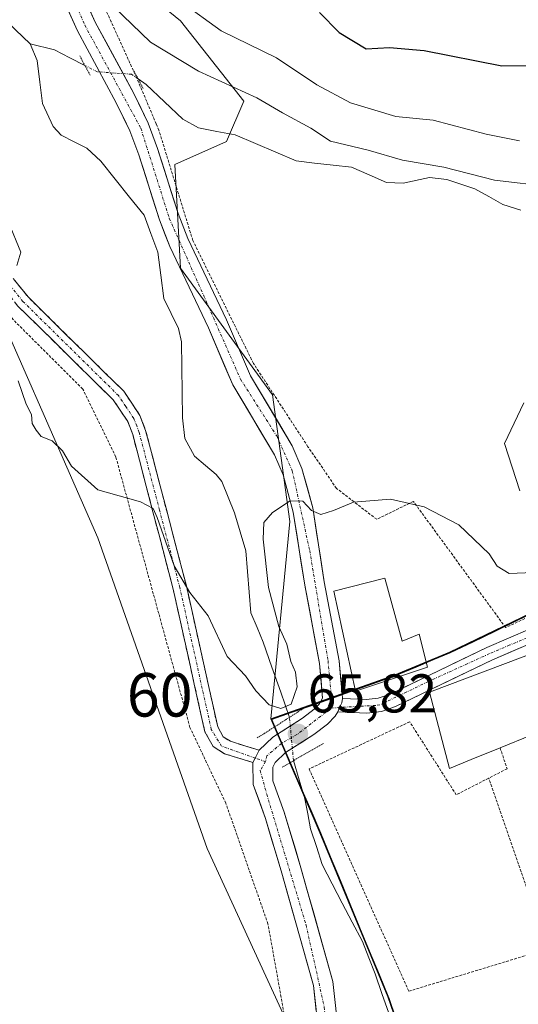
# Model space of a CAD drawing. Units: metres. Extents: x 616209 to 616652, y 4791894 to 4794209.
# Drawn here: x 616363 to 616455, y 4793750 to 4793931 of the extents above; entities that cross this region are included whole.
import ezdxf
from ezdxf.enums import TextEntityAlignment as Align

# ---------------------------------------------------------------- set-up
doc = ezdxf.new("R2010")
doc.units = ezdxf.units.M
doc.header["$MEASUREMENT"] = 0
for name, pattern in [('TRAZO_Y_PUNTO', [1, 0.5, -0.25, 0, -0.25]), ('TRAZOS', [0.75, 0.5, -0.25]), ('TRAZOS2', [0.375, 0.25, -0.125]), ('TRAZOSX2', [1.5, 1, -0.5])]:
    doc.linetypes.add(name, pattern=pattern)
for name, color, linetype, lineweight in [('Alambrada', 19, 'TRAZOS', 0), ('Arbolado forestal CxS', 92, 'Continuous', 0), ('Camino', 19, 'TRAZOSX2', 0), ('Camino Cxs', 19, 'Continuous', 0), ('Camino eje', 19, 'TRAZO_Y_PUNTO', 0), ('Carátula', 7, 'Continuous', 5), ('Comunidad autónoma', 142, 'Continuous', 30), ('Corriente natural lineal', 142, 'Continuous', 13), ('Corriente natural lineal oculto', 19, 'TRAZO_Y_PUNTO', 13), ('Cultivos herbáceos CxS', 92, 'Continuous', 0), ('Curva de nivel maestra', 36, 'Continuous', 30), ('Curva de nivel normal', 36, 'Continuous', 0), ('Edificación', 1, 'Continuous', 13), ('Edificación Cxs', 1, 'Continuous', 13), ('Municipio', 9, 'Continuous', 13), ('Municipio CxS', 142, 'Continuous', 0), ('Nación', 19, 'Continuous', 30), ('Pastizal CxS', 92, 'Continuous', 0), ('Pista', 135, 'Continuous', 13), ('Pista Cxs', 135, 'Continuous', 0), ('Pista eje', 135, 'TRAZO_Y_PUNTO', 0), ('Provincia', 19, 'Continuous', 0), ('Puente lineal', 2, 'TRAZOS2', 0), ('Punto de cota en terreno', 7, 'Continuous', 0), ('Rótulo de punto de cota en terreno', 19, 'Continuous', 0), ('Texto cartográfico', 19, 'Continuous', 0)]:
    doc.layers.add(name, color=color, linetype=linetype, lineweight=lineweight)
doc.styles.add('Arial', font='txt', dxfattribs={"height": 0.2})

# ---------------------------------------------------------------- blocks, each defined once
blk = doc.blocks.new('*U150')
at = {"layer": 'Cultivos herbáceos CxS', "color": 92, "linetype": 'Continuous', "lineweight": 0}
blk.add_polyline3d([(616311.77, 4793939.95, 64.18), (616294.84, 4793925.14, 65.97), (616298.02, 4793913.49, 67.19), (616330.82, 4793915.61, 65.88), (616354.11, 4793889.15, 65.56), (616377.39, 4793836.24, 65.36), (616397.5, 4793779.09, 66.06), (616411.79, 4793748.06, 66.24)], dxfattribs=at)
blk = doc.blocks.new('*U152')
at = {"layer": 'Arbolado forestal CxS', "color": 92, "linetype": 'Continuous', "lineweight": 0}
for points in [[(616411.7901, 4793748.0601, 66.2446), (616397.4995, 4793779.0861, 66.0627), (616377.3911, 4793836.2363, 65.3638), (616354.1079, 4793889.1531, 65.5569), (616330.8245, 4793915.6115, 65.8768), (616298.0161, 4793913.4947, 67.1877), (616294.8411, 4793925.1365, 65.9658), (616311.7743, 4793939.9531, 64.1841)], [(616375.6979, 4793945.0331, 66.2804), (616392.6313, 4793931.2749, 67.4196), (616404.2729, 4793916.4581, 63.482), (616401.0979, 4793909.0497, 63.1996), (616391.5729, 4793904.8165, 63.4645), (616392.6313, 4793885.7663, 64.0794), (616409.5645, 4793862.4831, 64.8448), (616412.7395, 4793839.1997, 65.1252), (616409.2529, 4793802.9263, 65.6373), (616418.2535, 4793782.0167, 66.0546), (616430.7441, 4793751.8373, 65.4481), (616436.0443, 4793736.6275, 66.4783)]]:
    blk.add_polyline3d(points, dxfattribs=at)
blk = doc.blocks.new('*U163')
at = {"layer": 'Curva de nivel maestra', "color": 36, "linetype": 'Continuous', "lineweight": 30}
blk.add_polyline3d([(616418.16, 4793932.8, 75), (616421.82, 4793929.12, 75), (616426.78, 4793926.1, 75), (616431.08, 4793926.33, 75), (616437.41, 4793925.8, 75), (616451.72, 4793922.98, 75), (616460.3, 4793923.03, 75), (616465.31, 4793924.14, 75), (616485.38, 4793930.33, 75), (616500.76, 4793933.87, 75)], dxfattribs=at)
blk = doc.blocks.new('5PATER')
at = {"layer": 'Carátula', "linetype": 'Continuous', "lineweight": 5}
h = blk.add_hatch(color=250, dxfattribs=at)
edge = h.paths.add_edge_path()
edge.add_ellipse((0, 0.01), major_axis=(-1.33, -1.34), ratio=0.999422, start_angle=0, end_angle=360)

msp = doc.modelspace()

# ---------------------------------------------------------------- linework, layer by layer
at = {"layer": 'Alambrada', "color": 19, "linetype": 'TRAZOS', "lineweight": 0}
for points in [[(616617.24, 4793909.47, 95.94), (616616.37, 4793909.02, 95.82), (616587.1, 4793892.65, 90.47), (616553.95, 4793875.69, 85.31), (616523.01, 4793857.83, 78.63), (616493.96, 4793842.18, 70.12), (616470.21, 4793828.1, 66.13), (616452.42, 4793819.72, 65.25), (616435.44, 4793842.92, 64.95), (616428.71, 4793839.62, 65.26), (616421.31, 4793845.31, 64.86), (616416.06, 4793852.97, 64.8), (616406.03, 4793868.29, 64.61), (616394.89, 4793890.88, 63.73), (616388.65, 4793911.13, 63.11), (616388.16, 4793912.31, 63.09), (616384.57, 4793920.76, 63.23), (616379.87, 4793931.07, 64.21), (616371.87, 4793948.65, 65.92)], [(616411.79, 4793748.06, 66.53), (616408.71, 4793765.24, 66.1), (616400.96, 4793787.42, 66.01), (616394.36, 4793801.36, 65.76), (616380.73, 4793851.08, 64.65), (616374.64, 4793863.57, 64.16), (616361.76, 4793876.42, 64.78), (616348.28, 4793894.1, 66.26), (616334.88, 4793908.39, 66.12), (616324.56, 4793914.49, 65.97), (616309.98, 4793915.16, 65.78), (616290.63, 4793911.85, 67.21), (616235.53, 4793900.05, 73.07), (616234.55, 4793899.8, 73.15)], [(616449.3, 4793792.05, 65.66), (616443.32, 4793788.98, 65.89), (616434.78, 4793802.4, 65.31), (616416.28, 4793793.75, 65.16), (616434.6, 4793752.88, 65.49), (616460.17, 4793760.67, 66.28), (616449.3, 4793792.05, 65.66)], [(616451.39, 4793797.63, 65.56), (616452.69, 4793793.77, 65.57), (616449.3, 4793792.05, 65.66)]]:
    msp.add_polyline3d(points, dxfattribs=at)
at = {"layer": 'Arbolado forestal CxS', "color": 92, "linetype": 'Continuous', "lineweight": 0}
for points in [[(616395.45, 4794016.52, 69.21), (616394.75, 4794001.12, 69.57), (616367.23, 4793968.32, 65.94), (616375.7, 4793945.03, 66.28), (616392.63, 4793931.27, 67.42), (616404.27, 4793916.46, 63.48), (616401.1, 4793909.05, 63.2), (616391.57, 4793904.82, 63.46), (616392.63, 4793885.77, 64.08), (616409.56, 4793862.48, 64.84), (616412.74, 4793839.2, 65.13), (616409.25, 4793802.93, 65.64)], [(616309.36, 4793976.02, 62.84), (616311.77, 4793939.95, 64.18), (616294.84, 4793925.14, 65.97), (616298.02, 4793913.49, 67.19), (616330.82, 4793915.61, 65.88), (616354.11, 4793889.15, 65.56), (616377.39, 4793836.24, 65.36), (616397.5, 4793779.09, 66.06), (616411.79, 4793748.06, 66.24)], [(616409.25, 4793802.93, 65.64), (616418.25, 4793782.02, 66.05), (616430.74, 4793751.84, 65.45), (616436.04, 4793736.63, 66.48), (616437.24, 4793725.19, 66.79), (616438.47, 4793710.08, 67.36), (616439.84, 4793693.57, 67.66), (616441.82, 4793681.12, 67.7), (616445.85, 4793665.39, 66.98), (616451.4, 4793648.27, 66.73), (616453.76, 4793635.44, 68.31), (616454.97, 4793624.52, 67.54), (616455.74, 4793615.04, 67.55), (616456.2, 4793609.53, 67.58), (616457.89, 4793601.41, 67.87), (616460.11, 4793591.64, 67.59)]]:
    msp.add_polyline3d(points, dxfattribs=at)
at = {"layer": 'Camino', "color": 19, "linetype": 'TRAZOSX2', "lineweight": 0}
for points in [[(616237.68, 4793905.27), (616244.87, 4793907), (616281.31, 4793915.84), (616300.02, 4793920.56), (616305.12, 4793921.08), (616313.62, 4793921.41), (616322.78, 4793921.02), (616329.05, 4793919.26), (616333.66, 4793916.66), (616338.64, 4793912.2), (616343.84, 4793906.69), (616357.15, 4793889.76), (616364.58, 4793880.5), (616382.19, 4793863.16), (616385.16, 4793858.73), (616386.21, 4793855.97), (616393.7, 4793827.38), (616397.89, 4793808.53), (616399.46, 4793801.46), (616400.48, 4793799.64), (616401.79, 4793798.82), (616407.11, 4793797.16)], [(616405.95, 4793794.91), (616400.73, 4793796.53), (616398.61, 4793797.87), (616397.1, 4793800.56), (616391.27, 4793826.79), (616383.83, 4793855.21), (616382.92, 4793857.58), (616380.26, 4793861.56), (616362.72, 4793878.83), (616355.2, 4793888.2), (616341.95, 4793905.06), (616336.9, 4793910.41), (616332.19, 4793914.62), (616328.09, 4793916.93), (616322.38, 4793918.53), (616313.61, 4793918.91), (616305.29, 4793918.59), (616300.45, 4793918.09), (616281.92, 4793913.42), (616245.46, 4793904.57), (616235.86, 4793902.26)]]:
    msp.add_lwpolyline(points, dxfattribs=at)
at = {"layer": 'Camino Cxs', "color": 19, "linetype": 'Continuous', "lineweight": 0}
msp.add_lwpolyline([(616407.11, 4793797.16), (616406.37, 4793795.74), (616405.95, 4793794.91)], dxfattribs=at)
msp.add_polyline3d([(616362.1, 4793883.59, 64.72), (616364.58, 4793880.5, 64.55), (616368.1, 4793877.03, 64.3), (616371.62, 4793873.56, 63.98), (616375.15, 4793870.1, 63.88), (616378.67, 4793866.63, 63.93), (616382.19, 4793863.16, 63.98), (616383.68, 4793860.95, 63.97), (616385.16, 4793858.73, 63.95), (616386.21, 4793855.97, 64.11), (616387.46, 4793851.21, 64.31), (616388.71, 4793846.44, 64.57), (616389.96, 4793841.68, 64.86), (616391.2, 4793836.91, 64.95), (616392.45, 4793832.15, 64.94), (616393.7, 4793827.38, 64.99), (616394.75, 4793822.67, 65.2), (616395.8, 4793817.96, 65.33), (616396.84, 4793813.24, 65.33), (616397.89, 4793808.53, 65.36), (616398.68, 4793805, 65.51), (616399.46, 4793801.46, 65.6), (616400.48, 4793799.64, 65.62), (616401.79, 4793798.82, 65.63), (616404.45, 4793797.99, 65.74), (616407.11, 4793797.16, 65.74), (616407.11, 4793797.16, 65.74), (616406.37, 4793795.74, 65.77), (616405.95, 4793794.91, 65.73), (616403.34, 4793795.72, 65.65), (616400.73, 4793796.53, 65.63), (616398.61, 4793797.87, 65.71), (616397.1, 4793800.56, 65.68), (616396.13, 4793804.93, 65.57), (616395.16, 4793809.3, 65.45), (616394.19, 4793813.68, 65.48), (616393.21, 4793818.05, 65.33), (616392.24, 4793822.42, 65.28), (616391.27, 4793826.79, 65.18), (616390.03, 4793831.53, 65.17), (616388.79, 4793836.26, 65.18), (616387.55, 4793841, 65.07), (616386.31, 4793845.74, 64.75), (616385.07, 4793850.47, 64.49), (616383.83, 4793855.21, 64.31), (616382.92, 4793857.58, 64.16), (616380.26, 4793861.56, 64.08), (616376.75, 4793865.01, 63.93), (616373.24, 4793868.47, 64.03), (616369.74, 4793871.92, 64.15), (616366.23, 4793875.38, 64.38), (616362.72, 4793878.83, 64.63)], dxfattribs=at)
at = {"layer": 'Camino eje', "color": 19, "linetype": 'TRAZO_Y_PUNTO', "lineweight": 0}
for points in [[(616406.37, 4793795.74), (616400.16, 4793797.92), (616398.28, 4793801.01), (616392.49, 4793827.09), (616388.77, 4793841.3), (616385.02, 4793855.59), (616384.57, 4793856.78), (616384.04, 4793858.16), (616382.56, 4793860.37), (616381.23, 4793862.36), (616363.65, 4793879.67), (616356.18, 4793888.98)], [(616408.26, 4793795.08), (616406.37, 4793795.74)]]:
    msp.add_lwpolyline(points, dxfattribs=at)
at = {"layer": 'Comunidad autónoma', "color": 142, "linetype": 'Continuous', "lineweight": 30}
msp.add_polyline3d([(616458.77, 4793823.06, 65.44), (616454.62, 4793821.06, 65.27), (616450.47, 4793819.07, 65.26), (616446.33, 4793817.07, 65.26), (616442.18, 4793815.08, 65.26), (616439.05, 4793813.77, 65.27), (616435.91, 4793812.45, 65.27), (616432.78, 4793811.14, 65.26), (616432.04, 4793810.83, 65.26), (616427.92, 4793809.37, 65.29), (616423.79, 4793807.91, 65.42), (616420.18, 4793806.63, 65.58), (616416.58, 4793805.36, 65.72), (616412.97, 4793804.09, 65.42), (616409.36, 4793802.81, 65.42), (616411.16, 4793798.63, 65.23), (616412.96, 4793794.45, 65.34), (616414.77, 4793790.26, 65.11), (616416.57, 4793786.08, 65.13), (616418.37, 4793781.9, 65.64), (616420.17, 4793777.56, 65.87), (616421.96, 4793773.22, 65.79), (616423.75, 4793768.88, 65.94), (616425.55, 4793764.55, 66.14), (616427.34, 4793760.21, 66.19), (616429.14, 4793755.87, 66.09), (616430.76, 4793751.96, 65.93), (616430.86, 4793751.73, 65.91), (616432.18, 4793747.93, 65.62)], dxfattribs=at)
at = {"layer": 'Corriente natural lineal', "color": 142, "linetype": 'Continuous', "lineweight": 13}
for points in [[(616365, 4793927, 62.32), (616362.3, 4793929.6, 62.21), (616359.6, 4793932.21, 62.09), (616356.9, 4793934.81, 61.95), (616354.65, 4793936.25, 61.85), (616350.46, 4793938.09, 61.87), (616348.36, 4793939.75, 62.03), (616345.93, 4793942.41, 62), (616344.22, 4793945.07, 61.91), (616342.52, 4793947.72, 61.79), (616341.5, 4793949.86, 61.66), (616340.2, 4793954.66, 61.73), (616338.98, 4793956.99, 61.93), (616337.77, 4793959.32, 62.07), (616336.99, 4793962, 62.24), (616336.22, 4793964.68, 62.36), (616334, 4793968.53, 62.2), (616331.78, 4793972.38, 61.6), (616329.94, 4793976.45, 61.61), (616329.25, 4793979.1, 61.67), (616328.92, 4793982.39, 61.61), (616328.59, 4793985.67, 61.77)], [(616412.67, 4793803.22, 65.46), (616411.05, 4793807.84, 64.58), (616409.44, 4793812.45, 63.99), (616407.83, 4793817.07, 63.92), (616406.7, 4793819.76, 63.86), (616405.57, 4793822.45, 63.99), (616405.25, 4793826.25, 63.97), (616404.94, 4793830.04, 63.94), (616404.63, 4793833.83, 63.98), (616403.59, 4793837.33, 64.05), (616402.55, 4793840.82, 64.12), (616401.38, 4793843.69, 64.18), (616400.21, 4793846.55, 64.08), (616399.19, 4793847.85, 64.04), (616397.21, 4793849.53, 64.05), (616395.22, 4793851.22, 64.05), (616393.39, 4793854.49, 63.81), (616392.97, 4793858.3, 63.52), (616392.91, 4793862.95, 63.54), (616392.85, 4793867.6, 63.33), (616392.78, 4793872.24, 63.39), (616392.23, 4793874.68, 63.25), (616390.9, 4793877.46, 63.02), (616389.57, 4793880.23, 63.21), (616389, 4793884.5, 63.33), (616388.43, 4793888.76, 63.08), (616387.17, 4793892.14, 62.74), (616385.92, 4793895.51, 62.71), (616383.27, 4793898.83, 62.76), (616380.62, 4793902.15, 62.94), (616377.97, 4793905.48, 63.08), (616375.38, 4793907.83, 63.07), (616373.04, 4793909.02, 62.99), (616370.7, 4793910.22, 62.89), (616369.21, 4793911.85, 62.77), (616367.26, 4793916.06, 62.47), (616366.76, 4793920.01, 62.31), (616366.26, 4793923.97, 62.24), (616365, 4793927, 62.32)], [(616375.04, 4793923.05, 62.84), (616372.25, 4793924.47, 62.78), (616369.46, 4793925.9, 62.62), (616365, 4793927, 62.32)], [(616455.22, 4793896.46, 63.71), (616451.9, 4793897.52, 63.43), (616449.32, 4793898.94, 63.83), (616446.73, 4793900.37, 64.67), (616444.17, 4793901.23, 64.75), (616441.61, 4793902.09, 64.63), (616438.41, 4793902.47, 64.44), (616433.56, 4793901.44, 63.88), (616430.5, 4793901.52, 63.65), (616427.29, 4793902.93, 63.45), (616424.08, 4793904.35, 63.45), (616420.68, 4793904.73, 63.32), (616417.28, 4793905.11, 63.51), (616413.88, 4793905.5, 63.68), (616410.15, 4793907.09, 63.74), (616406.42, 4793908.68, 63.27), (616402.7, 4793910.28, 63.14), (616399.3, 4793910.93, 62.95), (616395.9, 4793911.58, 62.8), (616393.07, 4793913.2, 62.82), (616389.7, 4793916.38, 63.19), (616386.33, 4793919.56, 63.15), (616384.81, 4793920.6, 63.22)], [(616455, 4793844.86, 64.65), (616453.6, 4793849.21, 64.49), (616452.19, 4793853.56, 64.24), (616453.99, 4793857.31, 64.27), (616455.79, 4793861.06, 64.18)], [(616430.93, 4793748.87, 65.75), (616429.66, 4793752.47, 65.99), (616428.39, 4793756.07, 66.13), (616427.23, 4793759.03, 66.21), (616426.07, 4793762, 66.22), (616424.21, 4793765.54, 66.09), (616422.36, 4793769.09, 65.99), (616420.51, 4793772.63, 65.82), (616418.66, 4793776.18, 65.82), (616417.6, 4793779.46, 65.82), (616416.54, 4793782.74, 65.55), (616416.01, 4793785.49, 65.24), (616415.48, 4793788.24, 64.96), (616414.44, 4793791.75, 65.21), (616413.4, 4793795.26, 65.31)]]:
    msp.add_polyline3d(points, dxfattribs=at)
at = {"layer": 'Corriente natural lineal oculto', "color": 19, "linetype": 'TRAZO_Y_PUNTO', "lineweight": 13}
for points in [[(616384.81, 4793920.6, 63.22), (616383.62, 4793921.43, 63.24), (616380.46, 4793921.66, 63.1), (616377.31, 4793921.89, 62.95), (616375.04, 4793923.05, 62.84)], [(616413.4, 4793795.26, 65.31), (616413.03, 4793799.24, 65.27), (616412.67, 4793803.22, 65.46)]]:
    msp.add_polyline3d(points, dxfattribs=at)
at = {"layer": 'Cultivos herbáceos CxS', "color": 92, "linetype": 'Continuous', "lineweight": 0}
msp.add_polyline3d([(616309.36, 4793976.02, 62.84), (616311.77, 4793939.95, 64.18), (616294.84, 4793925.14, 65.97), (616298.02, 4793913.49, 67.19), (616330.82, 4793915.61, 65.88), (616354.11, 4793889.15, 65.56), (616377.39, 4793836.24, 65.36), (616397.5, 4793779.09, 66.06), (616411.79, 4793748.06, 66.24)], dxfattribs=at)
at = {"layer": 'Curva de nivel normal', "color": 36, "linetype": 'Continuous', "lineweight": 0}
for points in [[(616454.95, 4793909.22, 70), (616448.84, 4793910.44, 70), (616439.08, 4793913.02, 70), (616432.2, 4793913.67, 70), (616423.9, 4793916.17, 70), (616417.69, 4793919.49, 70), (616410.27, 4793924.44, 70), (616400.08, 4793929.44, 70), (616392.81, 4793934.71, 70)], [(616460.83, 4793900.77, 65), (616450.39, 4793901.99, 65), (616441.02, 4793904.36, 65), (616433.47, 4793905.64, 65), (616427.13, 4793907.46, 65), (616420.21, 4793909.15, 65), (616416.58, 4793911.52, 65), (616411.38, 4793914.32, 65), (616406.63, 4793917.09, 65), (616395.96, 4793921.99, 65), (616387.13, 4793927.35, 65), (616380.28, 4793933.91, 65)], [(616358.66, 4793899.76, 65), (616363.26, 4793888.73, 65), (616362.54, 4793886.26, 65)], [(616362.76, 4793865.05, 65), (616364.22, 4793860.76, 65), (616365.24, 4793858.9, 65), (616365.34, 4793857.22, 65), (616366.09, 4793856.04, 65), (616367.02, 4793854.85, 65), (616369.02, 4793854.02, 65), (616370.9, 4793852.23, 65), (616372.6, 4793849.42, 65), (616377.4, 4793845.02, 65), (616385.25, 4793842.86, 65), (616387.6, 4793841.59, 65), (616388.34, 4793839.96, 65), (616391.46, 4793831.07, 65), (616394.32, 4793826.16, 65), (616397.71, 4793821.88, 65), (616401.19, 4793814.41, 65), (616404.57, 4793810.87, 65), (616406.48, 4793808.11, 65), (616408.93, 4793805.54, 65), (616411.09, 4793804.86, 65), (616413, 4793805.65, 65), (616414.08, 4793808.82, 65), (616413.75, 4793811.53, 65), (616412.88, 4793813.49, 65), (616412.15, 4793816.7, 65), (616410.73, 4793819.94, 65), (616408.78, 4793827.1, 65), (616407.8, 4793835.97, 65), (616407.96, 4793839.05, 65), (616409.53, 4793840.85, 65), (616412.78, 4793843.05, 65), (616415.14, 4793842.93, 65), (616416.7, 4793841.27, 65), (616418.42, 4793840.51, 65), (616420.74, 4793841.23, 65), (616424.43, 4793842.8, 65), (616431.24, 4793843.32, 65), (616437.44, 4793841.91, 65), (616443.8, 4793838.59, 65), (616449.37, 4793833.28, 65), (616450.88, 4793831, 65), (616453.08, 4793829.65, 65), (616460.41, 4793829.98, 65)]]:
    msp.add_polyline3d(points, dxfattribs=at)
at = {"layer": 'Edificación', "color": 1, "linetype": 'Continuous', "lineweight": 13}
for points in [[(616430.21, 4793828.8, 65.51), (616433.37, 4793817.21, 65.48), (616436.49, 4793818.5, 65.47), (616438.07, 4793812.46, 65.24), (616424.81, 4793808.05, 65.38), (616420.8, 4793826.42, 65.33), (616430.21, 4793828.8, 65.51)], [(616446.1, 4793795.48, 65.66), (616442.1, 4793793.84, 65.68), (616438.42, 4793807.85, 65.14), (616458.89, 4793815.56, 65.28), (616461.71, 4793805.99, 65.26), (616462.79, 4793802.29, 65.33), (616451.39, 4793797.63, 65.56), (616446.1, 4793795.48, 65.66)]]:
    msp.add_polyline3d(points, dxfattribs=at)
at = {"layer": 'Edificación Cxs', "color": 1, "linetype": 'Continuous', "lineweight": 13}
for points in [[(616430.21, 4793828.8, 65.51), (616433.37, 4793817.21, 65.48), (616436.49, 4793818.5, 65.47), (616438.07, 4793812.46, 65.24), (616424.81, 4793808.05, 65.38), (616420.8, 4793826.42, 65.33), (616430.21, 4793828.8, 65.51)], [(616446.1, 4793795.48, 65.66), (616442.1, 4793793.84, 65.68), (616438.42, 4793807.85, 65.14), (616458.89, 4793815.56, 65.28), (616461.71, 4793805.99, 65.26), (616462.79, 4793802.29, 65.33), (616451.39, 4793797.63, 65.56), (616446.1, 4793795.48, 65.66)]]:
    msp.add_polyline3d(points, close=True, dxfattribs=at)
at = {"layer": 'Municipio', "color": 9, "linetype": 'Continuous', "lineweight": 13}
msp.add_polyline3d([(616458.77, 4793823.06, 65.44), (616454.62, 4793821.06, 65.27), (616450.47, 4793819.07, 65.26), (616446.33, 4793817.07, 65.26), (616442.18, 4793815.08, 65.26), (616439.05, 4793813.77, 65.27), (616435.91, 4793812.45, 65.27), (616432.78, 4793811.14, 65.26), (616432.04, 4793810.83, 65.26), (616427.92, 4793809.37, 65.29), (616423.79, 4793807.91, 65.42), (616420.18, 4793806.63, 65.58), (616416.58, 4793805.36, 65.72), (616412.97, 4793804.09, 65.42), (616409.36, 4793802.81, 65.42), (616411.16, 4793798.63, 65.23), (616412.96, 4793794.45, 65.34), (616414.77, 4793790.26, 65.11), (616416.57, 4793786.08, 65.13), (616418.37, 4793781.9, 65.64), (616420.17, 4793777.56, 65.87), (616421.96, 4793773.22, 65.79), (616423.75, 4793768.88, 65.94), (616425.55, 4793764.55, 66.14), (616427.34, 4793760.21, 66.19), (616429.14, 4793755.87, 66.09), (616430.76, 4793751.96, 65.93), (616430.86, 4793751.73, 65.91), (616432.18, 4793747.93, 65.62)], dxfattribs=at)
at = {"layer": 'Municipio CxS', "color": 142, "linetype": 'Continuous', "lineweight": 0}
msp.add_polyline3d([(616432.18, 4793747.93, 65.62), (616430.86, 4793751.73, 65.91), (616430.76, 4793751.96, 65.93), (616429.14, 4793755.87, 66.09), (616427.34, 4793760.21, 66.19), (616425.55, 4793764.55, 66.14), (616423.75, 4793768.88, 65.94), (616421.96, 4793773.22, 65.79), (616420.17, 4793777.56, 65.87), (616418.37, 4793781.9, 65.64), (616416.57, 4793786.08, 65.13), (616414.77, 4793790.26, 65.11), (616412.96, 4793794.45, 65.34), (616411.16, 4793798.63, 65.23), (616409.36, 4793802.81, 65.42), (616412.97, 4793804.09, 65.42), (616416.58, 4793805.36, 65.72), (616420.18, 4793806.63, 65.58), (616423.79, 4793807.91, 65.42), (616427.92, 4793809.37, 65.29), (616432.04, 4793810.83, 65.26), (616432.78, 4793811.14, 65.26), (616435.91, 4793812.45, 65.27), (616439.05, 4793813.77, 65.27), (616442.18, 4793815.08, 65.26), (616446.33, 4793817.07, 65.26), (616450.47, 4793819.07, 65.26), (616454.62, 4793821.06, 65.27), (616458.77, 4793823.06, 65.44)], dxfattribs=at)
at = {"layer": 'Nación', "color": 19, "linetype": 'Continuous', "lineweight": 30}
msp.add_polyline3d([(616458.77, 4793823.06, 65.44), (616454.62, 4793821.06, 65.27), (616450.47, 4793819.07, 65.26), (616446.33, 4793817.07, 65.26), (616442.18, 4793815.08, 65.26), (616439.05, 4793813.77, 65.27), (616435.91, 4793812.45, 65.27), (616432.78, 4793811.14, 65.26), (616432.04, 4793810.83, 65.26), (616427.92, 4793809.37, 65.29), (616423.79, 4793807.91, 65.42), (616420.18, 4793806.63, 65.58), (616416.58, 4793805.36, 65.72), (616412.97, 4793804.09, 65.42), (616409.36, 4793802.81, 65.42), (616411.16, 4793798.63, 65.23), (616412.96, 4793794.45, 65.34), (616414.77, 4793790.26, 65.11), (616416.57, 4793786.08, 65.13), (616418.37, 4793781.9, 65.64), (616420.17, 4793777.56, 65.87), (616421.96, 4793773.22, 65.79), (616423.75, 4793768.88, 65.94), (616425.55, 4793764.55, 66.14), (616427.34, 4793760.21, 66.19), (616429.14, 4793755.87, 66.09), (616430.76, 4793751.96, 65.93), (616430.86, 4793751.73, 65.91), (616432.18, 4793747.93, 65.62)], dxfattribs=at)
at = {"layer": 'Pastizal CxS', "color": 92, "linetype": 'Continuous', "lineweight": 0}
for points in [[(616613.91, 4794102.97, 104.97), (616617.27, 4793908.11, 96.25), (616616.97, 4793907.95, 96.2), (616611.46, 4793904.89, 95.06), (616598.31, 4793897.6, 93.31), (616560.34, 4793876.79, 85.63), (616523.74, 4793857.63, 78.93), (616499.94, 4793845.54, 72.55), (616473.97, 4793832.17, 67.01), (616458.66, 4793823.18, 65.49), (616442.07, 4793815.2, 65.21), (616431.93, 4793810.95, 65.19), (616409.25, 4793802.93, 65.64), (616409.25, 4793802.93, 65.64), (616412.74, 4793839.2, 65.13), (616409.56, 4793862.48, 64.84), (616392.63, 4793885.77, 64.08), (616391.57, 4793904.82, 63.46), (616401.1, 4793909.05, 63.2), (616404.27, 4793916.46, 63.48), (616392.63, 4793931.27, 67.42), (616375.7, 4793945.03, 66.28)], [(616395.45, 4794016.52, 69.21), (616394.75, 4794001.12, 69.57), (616367.23, 4793968.32, 65.94), (616375.7, 4793945.03, 66.28), (616392.63, 4793931.27, 67.42), (616404.27, 4793916.46, 63.48), (616401.1, 4793909.05, 63.2), (616391.57, 4793904.82, 63.46), (616392.63, 4793885.77, 64.08), (616409.56, 4793862.48, 64.84), (616412.74, 4793839.2, 65.13), (616409.25, 4793802.93, 65.64)], [(616436.04, 4793736.63, 66.48), (616430.74, 4793751.84, 65.45), (616418.25, 4793782.02, 66.05), (616409.25, 4793802.93, 65.64), (616431.93, 4793810.95, 65.19), (616442.07, 4793815.2, 65.21), (616458.66, 4793823.18, 65.49), (616473.97, 4793832.17, 67.01), (616499.94, 4793845.54, 72.55), (616523.74, 4793857.63, 78.93), (616560.34, 4793876.79, 85.63), (616598.31, 4793897.6, 93.31), (616611.46, 4793904.89, 95.06), (616617.75, 4793880.18, 85.1), (616620.34, 4793729.94, 80.89), (616590.04, 4793764.98, 75.02), (616568.28, 4793780.8, 73.36), (616551.9, 4793786.26, 74.43), (616544.55, 4793788.71, 74.73), (616522.8, 4793784.75, 75.84), (616491.16, 4793768.94, 73.27), (616466.96, 4793753.09, 71.06), (616457.47, 4793718.4, 67.33)], [(616611.46, 4793904.89, 95.06), (616598.31, 4793897.6, 93.31), (616560.34, 4793876.79, 85.63), (616523.74, 4793857.63, 78.93), (616499.94, 4793845.54, 72.55), (616473.97, 4793832.17, 67.01), (616458.66, 4793823.18, 65.49), (616442.07, 4793815.2, 65.21), (616431.93, 4793810.95, 65.19), (616409.25, 4793802.93, 65.64)], [(616611.46, 4793904.89, 95.06), (616598.31, 4793897.6, 93.31), (616560.34, 4793876.79, 85.63), (616523.74, 4793857.63, 78.93), (616499.94, 4793845.54, 72.55), (616473.97, 4793832.17, 67.01), (616458.66, 4793823.18, 65.49), (616442.07, 4793815.2, 65.21), (616431.93, 4793810.95, 65.19), (616409.25, 4793802.93, 65.64)], [(616409.25, 4793802.93, 65.64), (616418.25, 4793782.02, 66.05), (616430.74, 4793751.84, 65.45), (616436.04, 4793736.63, 66.48), (616437.24, 4793725.19, 66.79), (616438.47, 4793710.08, 67.36), (616439.84, 4793693.57, 67.66), (616441.82, 4793681.12, 67.7), (616445.85, 4793665.39, 66.98), (616451.4, 4793648.27, 66.73), (616453.76, 4793635.44, 68.31), (616454.97, 4793624.52, 67.54), (616455.74, 4793615.04, 67.55), (616456.2, 4793609.53, 67.58), (616457.89, 4793601.41, 67.87), (616460.11, 4793591.64, 67.59)]]:
    msp.add_polyline3d(points, dxfattribs=at)
at = {"layer": 'Pista', "color": 135, "linetype": 'Continuous', "lineweight": 13}
for points in [[(616346.97, 4793992.88), (616354.82, 4793978.28), (616364.84, 4793961.37), (616368.41, 4793954.77), (616369.39, 4793951.97), (616371.05, 4793944.63), (616373.57, 4793938.46), (616376.94, 4793931.04), (616384.06, 4793917.87), (616386.65, 4793912.47), (616388.41, 4793907.8), (616392.17, 4793895.86), (616393.99, 4793891.22), (616401.09, 4793876.32), (616405.49, 4793866.01), (616413.18, 4793853.14), (616414.96, 4793848.97), (616416.94, 4793841.73), (616419.07, 4793828.14), (616421.8, 4793813.63), (616422.33, 4793807.56)], [(616418.43, 4793806.18), (616418.75, 4793806.72), (616418.19, 4793813.14), (616415.49, 4793827.52), (616413.37, 4793840.96), (616411.51, 4793847.77), (616409.93, 4793851.49), (616402.23, 4793864.36), (616397.77, 4793874.82), (616390.65, 4793889.77), (616388.73, 4793894.65), (616384.97, 4793906.61), (616383.3, 4793911.04), (616380.81, 4793916.21), (616373.68, 4793929.42), (616370.22, 4793937.02), (616367.56, 4793943.54), (616365.89, 4793950.97), (616365.07, 4793953.29), (616361.67, 4793959.57), (616351.65, 4793976.49), (616343.5, 4793991.66)], [(616422.41, 4793806.71), (616426.79, 4793806.49), (616429, 4793806.73), (616431.18, 4793807.51), (616448.93, 4793816.06), (616456.91, 4793819.5)], [(616463.35, 4793761.29), (616462.1, 4793763.08), (616458.88, 4793769.84), (616458.38, 4793772.35), (616458.8, 4793777.69), (616463.49, 4793796.06), (616465, 4793804.65), (616465.1, 4793807.85), (616464.8, 4793810.06), (616463.32, 4793813.84), (616461.96, 4793815.43), (616459.29, 4793816.91), (616457.39, 4793816.98), (616449.97, 4793813.79), (616432.15, 4793805.2), (616429.56, 4793804.28), (616426.87, 4793803.98), (616421.53, 4793804.25)], [(616422.41, 4793806.71), (616422.33, 4793807.56)], [(616418.43, 4793806.18), (616418.12, 4793805.64), (616417.2, 4793804.7), (616415.06, 4793803.05), (616410.45, 4793800.12)], [(616411.91, 4793796.73), (616411.95, 4793796.75), (616417.15, 4793800.07), (616419.63, 4793801.97), (616421.04, 4793803.42), (616421.53, 4793804.25)], [(616410.45, 4793800.12), (616409.59, 4793799.57), (616407.11, 4793797.16)], [(616421.76, 4793744.7), (616420.63, 4793754.64), (616414.77, 4793775.58), (616411.69, 4793785.76), (616409.63, 4793791.54), (616409.59, 4793794.06), (616410.05, 4793794.94), (616411.91, 4793796.73)], [(616405.95, 4793794.91), (616406, 4793790.88), (616408.23, 4793784.62), (616411.27, 4793774.56), (616417.05, 4793753.93), (616418.12, 4793744.48), (616418.18, 4793739.64)]]:
    msp.add_lwpolyline(points, dxfattribs=at)
at = {"layer": 'Pista Cxs', "color": 135, "linetype": 'Continuous', "lineweight": 0}
for points in [[(616422.33, 4793807.56), (616418.43, 4793806.18)], [(616422.33, 4793807.56), (616418.43, 4793806.18)], [(616422.41, 4793806.71), (616422.26, 4793805.91), (616421.87, 4793805.04), (616421.53, 4793804.25)], [(616422.41, 4793806.71), (616422.26, 4793805.91), (616421.87, 4793805.04), (616421.53, 4793804.25)], [(616410.45, 4793800.12), (616411.19, 4793798.42), (616411.91, 4793796.73)], [(616410.45, 4793800.12), (616411.19, 4793798.42), (616411.91, 4793796.73)], [(616407.11, 4793797.16), (616406.37, 4793795.74), (616405.95, 4793794.91)]]:
    msp.add_lwpolyline(points, dxfattribs=at)
for points in [[(616375.26, 4793934.75, 64.04), (616376.94, 4793931.04, 63.75), (616379.31, 4793926.65, 63.41), (616381.69, 4793922.26, 63.18), (616384.06, 4793917.87, 63.03), (616385.36, 4793915.17, 63.1), (616386.65, 4793912.47, 63.16), (616388.41, 4793907.8, 63.23), (616389.66, 4793903.82, 63.36), (616390.92, 4793899.84, 63.41), (616392.17, 4793895.86, 63.57), (616393.99, 4793891.22, 63.7), (616395.77, 4793887.5, 63.84), (616397.54, 4793883.77, 64.06), (616399.32, 4793880.05, 64.23), (616401.09, 4793876.32, 64.35), (616402.56, 4793872.88, 64.46), (616404.02, 4793869.45, 64.56), (616405.49, 4793866.01, 64.64), (616408.05, 4793861.72, 64.75), (616410.62, 4793857.43, 64.8), (616413.18, 4793853.14, 64.83), (616414.96, 4793848.97, 64.86), (616415.95, 4793845.35, 64.9), (616416.94, 4793841.73, 64.97), (616417.65, 4793837.2, 65.08), (616418.36, 4793832.67, 65.18), (616419.07, 4793828.14, 65.26), (616419.98, 4793823.3, 65.3), (616420.89, 4793818.47, 65.39), (616421.8, 4793813.63, 65.42), (616422.07, 4793810.6, 65.46), (616422.33, 4793807.56, 65.49), (616422.33, 4793807.56, 65.49), (616418.43, 4793806.18, 65.65), (616418.75, 4793806.72, 65.62), (616418.47, 4793809.93, 65.54), (616418.19, 4793813.14, 65.45), (616417.29, 4793817.93, 65.35), (616416.39, 4793822.73, 65.24), (616415.49, 4793827.52, 65.19), (616414.78, 4793832, 65.14), (616414.08, 4793836.48, 65.09), (616413.37, 4793840.96, 65), (616412.44, 4793844.37, 64.94), (616411.51, 4793847.77, 64.93), (616409.93, 4793851.49, 64.83), (616407.36, 4793855.78, 64.76), (616404.8, 4793860.07, 64.73), (616402.23, 4793864.36, 64.61), (616400.74, 4793867.85, 64.4), (616399.26, 4793871.33, 64.27), (616397.77, 4793874.82, 64.33), (616395.99, 4793878.56, 64.04), (616394.21, 4793882.3, 63.81), (616392.43, 4793886.03, 63.7), (616390.65, 4793889.77, 63.45), (616389.69, 4793892.21, 63.24), (616388.73, 4793894.65, 63.06), (616387.48, 4793898.64, 63.04), (616386.22, 4793902.62, 63.3), (616384.97, 4793906.61, 63.26), (616383.3, 4793911.04, 63.19), (616382.06, 4793913.63, 63.15), (616380.81, 4793916.21, 63.06), (616379.03, 4793919.51, 62.99), (616377.25, 4793922.82, 62.95), (616375.46, 4793926.12, 63.08), (616373.68, 4793929.42, 63.3), (616371.95, 4793933.22, 63.63)], [(616457.39, 4793816.98, 65.31), (616453.68, 4793815.39, 65.21), (616449.97, 4793813.79, 65.15), (616445.52, 4793811.64, 65.18), (616441.06, 4793809.5, 65.14), (616436.61, 4793807.35, 65.14), (616432.15, 4793805.2, 65.16), (616429.56, 4793804.28, 65.22), (616426.87, 4793803.98, 65.31), (616424.2, 4793804.12, 65.45), (616421.53, 4793804.25, 65.6), (616421.87, 4793805.04, 65.56), (616422.26, 4793805.91, 65.52), (616422.41, 4793806.71, 65.5), (616426.79, 4793806.49, 65.31), (616429, 4793806.73, 65.24), (616431.18, 4793807.51, 65.18), (616435.62, 4793809.65, 65.17), (616440.06, 4793811.79, 65.21), (616444.49, 4793813.92, 65.21), (616448.93, 4793816.06, 65.21), (616452.92, 4793817.78, 65.26), (616456.91, 4793819.5, 65.34)], [(616417.59, 4793749.21, 65.92), (616417.05, 4793753.93, 65.87), (616415.89, 4793758.06, 65.82), (616414.74, 4793762.18, 65.89), (616413.58, 4793766.31, 65.84), (616412.43, 4793770.43, 65.79), (616411.27, 4793774.56, 65.73), (616410.26, 4793777.91, 65.73), (616409.24, 4793781.27, 65.69), (616408.23, 4793784.62, 65.61), (616407.12, 4793787.75, 65.59), (616406, 4793790.88, 65.66), (616405.95, 4793794.91, 65.73), (616406.37, 4793795.74, 65.77), (616407.11, 4793797.16, 65.74), (616409.59, 4793799.57, 65.43), (616410.45, 4793800.12, 65.34), (616411.19, 4793798.42, 65.22), (616411.91, 4793796.73, 65.28), (616411.91, 4793796.73, 65.28), (616410.05, 4793794.94, 65.49), (616409.59, 4793794.06, 65.55), (616409.63, 4793791.54, 65.55), (616410.66, 4793788.65, 65.51), (616411.69, 4793785.76, 65.51), (616412.72, 4793782.37, 65.57), (616413.74, 4793778.97, 65.72), (616414.77, 4793775.58, 65.74), (616415.94, 4793771.39, 65.68), (616417.11, 4793767.2, 65.75), (616418.29, 4793763.02, 65.94), (616419.46, 4793758.83, 66.01), (616420.63, 4793754.64, 66.05), (616421.01, 4793751.33, 66.01), (616421.38, 4793748.01, 65.97)]]:
    msp.add_polyline3d(points, dxfattribs=at)
msp.add_polyline3d([(616422.41, 4793806.71, 65.5), (616422.26, 4793805.91, 65.52), (616421.87, 4793805.04, 65.56), (616421.53, 4793804.25, 65.6), (616421.04, 4793803.42, 65.63), (616419.63, 4793801.97, 65.64), (616417.15, 4793800.07, 65.5), (616414.55, 4793798.41, 65.27), (616411.95, 4793796.75, 65.28), (616411.91, 4793796.73, 65.28), (616411.19, 4793798.42, 65.22), (616410.45, 4793800.12, 65.34), (616412.76, 4793801.59, 65.38), (616415.06, 4793803.05, 65.63), (616417.2, 4793804.7, 65.72), (616418.12, 4793805.64, 65.67), (616418.43, 4793806.18, 65.65), (616422.33, 4793807.56, 65.49), (616422.41, 4793806.71, 65.5)], close=True, dxfattribs=at)
at = {"layer": 'Pista eje', "color": 135, "linetype": 'TRAZO_Y_PUNTO', "lineweight": 0}
for points in [[(616345.3, 4793992.29), (616355.69, 4793972.52), (616364.71, 4793958.02), (616367.52, 4793952.58), (616369.46, 4793943.31), (616375.02, 4793930.45), (616385.33, 4793911.5), (616390.56, 4793894.94), (616397.34, 4793879.72), (616403.66, 4793865.39), (616410.31, 4793854.94), (616413.18, 4793848.54), (616416.38, 4793833.87), (616419.75, 4793813.64), (616420.38, 4793806.87)], [(616458.15, 4793818.2), (616457.38, 4793818.23), (616453.16, 4793816.52), (616449.45, 4793814.93), (616438.19, 4793809.8), (616429.28, 4793805.51), (616428.46, 4793805.42), (616421.87, 4793805.04)], [(616420.38, 4793806.87), (616419.67, 4793804.85)], [(616419.67, 4793804.85), (616419.28, 4793804.08), (616414.03, 4793800.04), (616411.19, 4793798.42)], [(616421.87, 4793805.04), (616419.67, 4793804.85)], [(616411.19, 4793798.42), (616408.48, 4793796.12), (616408.26, 4793795.08)], [(616408.26, 4793795.08), (616407.27, 4793793.45), (616408.48, 4793789.11), (616415.71, 4793765.08), (616419.07, 4793749.93), (616420, 4793738.39)]]:
    msp.add_lwpolyline(points, dxfattribs=at)
at = {"layer": 'Provincia', "color": 19, "linetype": 'Continuous', "lineweight": 0}
msp.add_polyline3d([(616458.77, 4793823.06, 65.44), (616454.62, 4793821.06, 65.27), (616450.47, 4793819.07, 65.26), (616446.33, 4793817.07, 65.26), (616442.18, 4793815.08, 65.26), (616439.05, 4793813.77, 65.27), (616435.91, 4793812.45, 65.27), (616432.78, 4793811.14, 65.26), (616432.04, 4793810.83, 65.26), (616427.92, 4793809.37, 65.29), (616423.79, 4793807.91, 65.42), (616420.18, 4793806.63, 65.58), (616416.58, 4793805.36, 65.72), (616412.97, 4793804.09, 65.42), (616409.36, 4793802.81, 65.42), (616411.16, 4793798.63, 65.23), (616412.96, 4793794.45, 65.34), (616414.77, 4793790.26, 65.11), (616416.57, 4793786.08, 65.13), (616418.37, 4793781.9, 65.64), (616420.17, 4793777.56, 65.87), (616421.96, 4793773.22, 65.79), (616423.75, 4793768.88, 65.94), (616425.55, 4793764.55, 66.14), (616427.34, 4793760.21, 66.19), (616429.14, 4793755.87, 66.09), (616430.76, 4793751.96, 65.93), (616430.86, 4793751.73, 65.91), (616432.18, 4793747.93, 65.62)], dxfattribs=at)
at = {"layer": 'Puente lineal', "color": 2, "linetype": 'TRAZOS2', "lineweight": 0}
for points in [[(616375.99, 4793921.29, 62.89), (616374.09, 4793924.81, 62.9)], [(616383.86, 4793922.36, 63.33), (616385.77, 4793918.84, 63.06)], [(616415.57, 4793805.08, 65.61), (616409.76, 4793801.36, 65.41), (616406.73, 4793799.43, 65.74)], [(616418.92, 4793798.43, 65.51), (616411.31, 4793794.06, 65.45)]]:
    msp.add_polyline3d(points, dxfattribs=at)

# ---------------------------------------------------------------- block references
at = {"layer": 'Arbolado forestal CxS', "color": 92, "linetype": 'Continuous', "lineweight": 0}
msp.add_blockref('*U152', (0, 0), dxfattribs=at)
at = {"layer": 'Cultivos herbáceos CxS', "color": 92, "linetype": 'Continuous', "lineweight": 0}
msp.add_blockref('*U150', (0, 0), dxfattribs=at)
at = {"layer": 'Curva de nivel maestra', "color": 36, "linetype": 'Continuous', "lineweight": 30}
msp.add_blockref('*U163', (0, 0), dxfattribs=at)
at = {"layer": 'Punto de cota en terreno', "linetype": 'Continuous', "lineweight": 0}
msp.add_blockref('5PATER', (616414.22, 4793800.18, 65.82), dxfattribs=at)

# ---------------------------------------------------------------- texts
at = {"layer": 'Rótulo de punto de cota en terreno', "color": 19, "linetype": 'Continuous', "lineweight": 0, "style": 'Arial'}
msp.add_text('65,82', height=7, dxfattribs=at).set_placement((616415.98, 4793801.94), align=Align.BOTTOM_LEFT)
at = {"layer": 'Texto cartográfico', "color": 19, "linetype": 'Continuous', "lineweight": 0, "style": 'Arial'}
msp.add_text('60', height=8, dxfattribs=at).set_placement((616388.8, 4793807.36), align=Align.MIDDLE_CENTER)

doc.saveas('drawing.dxf')
